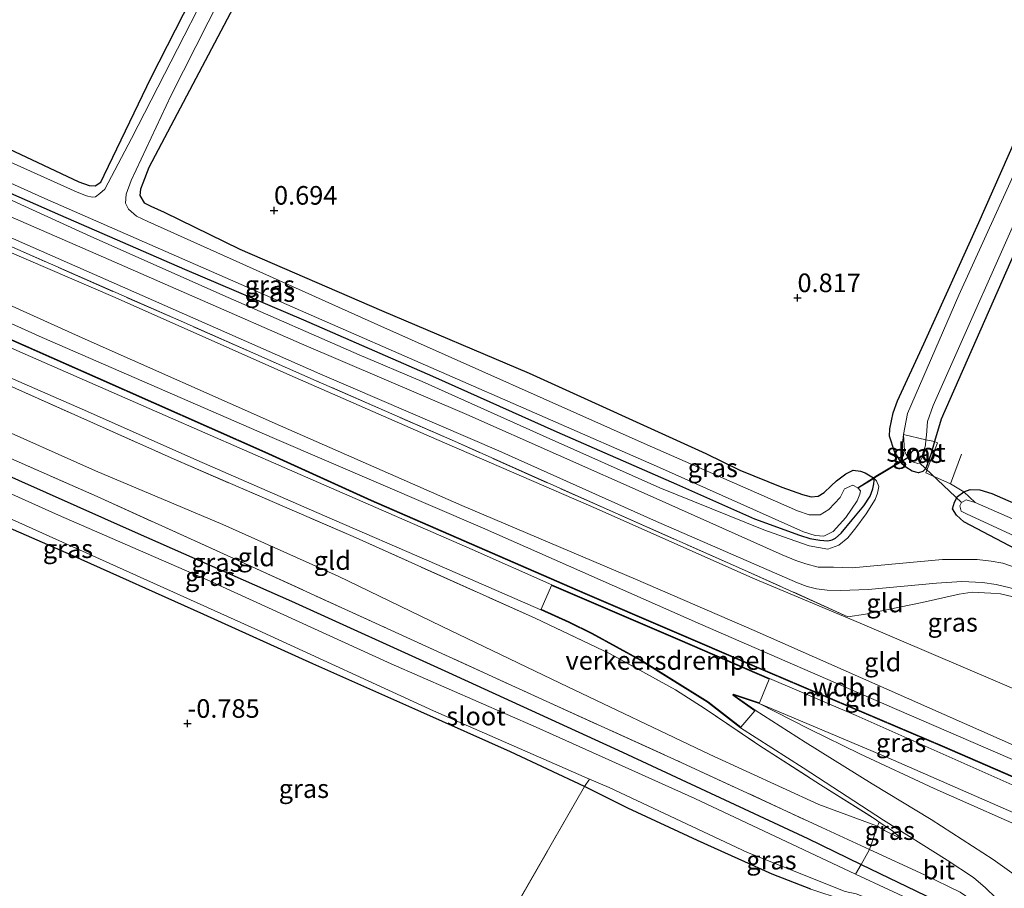
# Model space of a CAD drawing. Units: metres. Extents: x 89991 to 100008, y 406248 to 412500.
# Drawn here: x 92625 to 92758, y 410513 to 410630 of the extents above; entities that cross this region are included whole.
import ezdxf
from ezdxf.enums import TextEntityAlignment as Align

# ---------------------------------------------------------------- set-up
doc = ezdxf.new("R2010")
doc.units = ezdxf.units.M
doc.linetypes.add('IE-TERREINAFSCHEIDING', pattern=[10, 8, -2])
doc.layers.get('0').update_dxf_attribs({"lineweight": 25})
for name, color, linetype in [('B-ME-GW-HOOGTEPUNT-S-B1', 10, 'Continuous'), ('B-ME-GW-INSTEEKWATERGANG-L-B1', 10, 'Continuous'), ('B-ME-KW-DUIKER-L-B1', 10, 'Continuous')]:
    doc.layers.add(name, color=color, linetype=linetype)
for name, color, linetype, lineweight in [('B-ME-GW-KRUINLIJN-L-B1', 93, 'Continuous', 18), ('B-ME-GW-TEENLIJN-L-B1', 93, 'Continuous', 18), ('B-ME-IE-GRASLAND-GV-B6', 93, 'Continuous', 18), ('B-ME-IE-GRONDWERKLIJN-GROND_INGERICHT-GV-B6', 253, 'Continuous', 18), ('B-ME-IE-TERREINAFSCHEIDING-DOORGANG-L-B1', 8, 'IE-TERREINAFSCHEIDING-KUNSTMATIG-OPEN', 18), ('B-ME-IE-TERREINAFSCHEIDING-RASTERHEKWERK-L-B1', 8, 'IE-TERREINAFSCHEIDING', 18), ('B-ME-MW-MUUR-GV-B6', 8, 'IE-TERREINAFSCHEIDING-KUNSTMATIG', 18), ('B-ME-OG-WATER-GV-B6', 153, 'Continuous', 18), ('B-ME-VH-DREMPEL-GV-B6', 8, 'Continuous', 18), ('B-ME-VH-VERH_SOORT-BITUMEN-GV-B6', 8, 'IE-TERREINAFSCHEIDING-NATUURLIJK-HOUTWAL', 18), ('B-ME-VH-VERH_SOORT-ONVERHARD-GV-B6', 8, 'Continuous', 18)]:
    doc.layers.add(name, color=color, linetype=linetype, lineweight=lineweight)
doc.styles.add('NLCS-ISO', font='NLCS-ISO.TTF')
doc.linetypes.add('IE-TERREINAFSCHEIDING-KUNSTMATIG', pattern='A,4,[82,NLCS.SHX,S=0.75,R=90,X=0,Y=0],4,-2', length=10)
doc.linetypes.add('IE-TERREINAFSCHEIDING-KUNSTMATIG-OPEN', pattern='A,7,-1.5,[67,NLCS.SHX,S=0.75,R=0,X=0,Y=0],-1.5', length=10)
doc.linetypes.add('IE-TERREINAFSCHEIDING-NATUURLIJK-HOUTWAL', pattern='A,7,-1.5,[67,NLCS.SHX,S=0.75,R=45,X=0,Y=0],-1.5,7,-1.5,[70,NLCS.SHX,S=0.75,R=0,X=0,Y=0],-1.5', length=20)

# ---------------------------------------------------------------- blocks, each defined once
blk = doc.blocks.new('hoogtepunt')
for p, q in [((-0.5, 0), (0.5, 0)), ((0, 0.5), (0, -0.5))]:
    blk.add_line(p, q)

msp = doc.modelspace()

# ---------------------------------------------------------------- linework, layer by layer
at = {"layer": 'B-ME-GW-INSTEEKWATERGANG-L-B1'}
for points in [[(92579.68, 410632.39, 0.87), (92593.191, 410626.334, 0.938), (92597.559, 410624.274, 0.795), (92611.027, 410618.485, 0.824), (92626.116, 410611.391, 0.881), (92633.253, 410608.009, 0.872), (92634.635, 410607.533, 0.848), (92635.426, 410607.463, 0.775), (92636.214, 410607.986, 0.751), (92636.631, 410608.908, 0.799), (92642.966, 410622.072, 0.896), (92652.754, 410641.341, 1.066), (92658.893, 410653.576, 1.041), (92664.725, 410665.887, 1.066), (92672.787, 410681.603, 0.969), (92679.781, 410695.042, 0.945), (92688.188, 410710.889, 0.872), (92696.401, 410727.513, 0.824), (92707.155, 410748.28, 0.872), (92715.847, 410765.394, 0.872), (92717.27, 410768.726, 0.848), (92717.576, 410769.652, 0.824)], [(92782.979, 410650.865, 1.138), (92772.249, 410626.86, 1.138), (92759.646, 410599.913, 1.017), (92749.176, 410576.109, 0.945), (92748.273, 410573.086, 0.849), (92747.798, 410571.498, 0.799), (92747.261, 410569.953, 0.799), (92747.068, 410569.431, 0.799), (92746.714, 410569.079, 0.848), (92746.124, 410568.89, 0.872), (92745.285, 410569.127, 0.896), (92744.432, 410569.63, 0.848), (92743.864, 410570.1, 0.63), (92743.683, 410570.407, 0.634), (92742.885, 410571.763, 0.654), (92742.239, 410573.822, 0.751), (92742.24, 410574.824, 0.799), (92742.697, 410576.955, 0.799), (92743.29, 410578.554, 0.799), (92746.841, 410586.219, 1.041), (92754.241, 410602.551, 1.162), (92763.147, 410622.741, 1.211), (92772.771, 410644.966, 1.211)], [(92656.526, 410636.303, 1.041), (92642.667, 410609.971, 0.92), (92641.847, 410607.862, 0.896), (92641.545, 410607.047, 0.92), (92641.417, 410606.203, 0.896), (92642.011, 410605.203, 0.92), (92642.921, 410604.754, 0.969), (92644.699, 410603.946, 1.017), (92654.882, 410598.978, 1.066), (92673.937, 410590.715, 1.041), (92693.78, 410582.272, 0.993), (92717.508, 410571.496, 1.114), (92722.101, 410569.271, 1.017), (92727.737, 410566.956, 1.066), (92730.523, 410565.959, 1.066), (92731.668, 410565.645, 1.041), (92732.629, 410565.734, 0.993), (92733.417, 410566.258, 0.969), (92734.372, 410567.128, 0.945), (92735.078, 410567.831, 0.92), (92736.342, 410568.736, 0.872), (92737.318, 410569.264, 0.775), (92738.336, 410569.109, 0.727), (92738.956, 410568.879, 0.703), (92740.046, 410568.214, 0.824)], [(92614.34, 410610.76, 1.007), (92630.775, 410603.521, 1.007), (92647.439, 410596.293, 1.007), (92663.445, 410589.453, 0.997), (92680.781, 410581.879, 0.955), (92697.489, 410574.425, 1.028), (92713.574, 410567.364, 1.028), (92724.052, 410562.689, 0.955), (92730.136, 410560.51, 0.976), (92731.523, 410560.059, 0.965), (92732.86, 410559.819, 0.965), (92733.928, 410559.76, 0.934), (92734.517, 410559.878, 0.913), (92734.977, 410560.124, 0.892), (92735.722, 410560.793, 0.809), (92737.213, 410562.563, 0.788), (92738.746, 410564.447, 0.788), (92739.617, 410565.758, 0.788), (92739.989, 410566.758, 0.777), (92740.124, 410567.432, 0.719), (92740.167, 410567.849, 0.761), (92740.046, 410568.214, 0.824)], [(92563.916, 410594.971, -0.433), (92580.038, 410587.881, -0.433), (92603.619, 410577.234, -0.433), (92620.939, 410569.746, -0.415), (92640.79, 410560.901, -0.415), (92661.825, 410551.644, -0.415), (92682.931, 410542.054, -0.415), (92706.343, 410531.33, -0.415), (92731.229, 410519.697, -0.415), (92738.403, 410516.226, -0.306), (92748.276, 410511.475, -0.451)], [(92731.636, 410512.92, -0.633), (92726.452, 410514.929, -0.633), (92716.414, 410519.462, -0.705), (92707.031, 410523.809, -0.56), (92701.199, 410526.698, -0.615), (92691.265, 410531.36, -0.633), (92679.2, 410536.73, -0.542), (92664.703, 410543.198, -0.597), (92650.046, 410549.836, -0.651), (92632.272, 410557.827, -0.542), (92618.362, 410563.854, -0.597), (92598.93, 410572.627, -0.615), (92582.722, 410580.036, -0.56), (92566.697, 410587.489, -0.47), (92561.665, 410589.626, -0.459)], [(92840.282, 410522.056, 0.896), (92810.832, 410535.216, 0.993), (92787.231, 410545.834, 1.017), (92764.381, 410555.876, 0.993), (92752.211, 410562.287, 1.017), (92751.218, 410563.213, 0.872), (92750.706, 410564.034, 0.703), (92750.935, 410564.951, 0.654), (92751.369, 410565.718, 0.654), (92752.226, 410566.328, 0.775), (92753.084, 410566.64, 0.848), (92754.339, 410566.62, 0.824), (92755.974, 410566.124, 0.848), (92768.365, 410560.707, 0.92), (92794.671, 410548.677, 0.872), (92818.254, 410538.511, 0.824), (92842.48, 410527.179, 0.751)]]:
    msp.add_polyline3d(points, dxfattribs=at)
at = {"layer": 'B-ME-GW-KRUINLIJN-L-B1'}
for points in [[(92740.046, 410568.214, 0.824), (92740.483, 410567.792, 0.92), (92740.766, 410567.056, 0.896), (92740.582, 410566.159, 0.92), (92740.3, 410565.299, 0.969), (92739.068, 410563.381, 1.066), (92737.693, 410561.478, 1.211), (92736.602, 410560.138, 1.308), (92735.424, 410559.165, 1.259), (92733.931, 410558.643, 1.404), (92731.425, 410559.091, 1.574), (92728.726, 410560.019, 1.525), (92725.321, 410561.246, 1.574), (92711.34, 410566.882, 1.622), (92696.056, 410573.706, 1.646), (92679.374, 410581.162, 1.719), (92670.939, 410584.739, 1.719), (92653.319, 410592.468, 1.719), (92634.833, 410600.667, 1.719), (92622.775, 410606.183, 1.695), (92607.15, 410612.986, 1.719), (92586.422, 410621.943, 1.84), (92577.1, 410626.266, 1.84)], [(92919.527, 410460.301, 4.205), (92904.148, 410467.081, 4.222), (92880.589, 410477.493, 4.337), (92858.704, 410487.07, 4.43), (92833.924, 410498.679, 4.43), (92812.886, 410508.438, 4.337), (92802.762, 410513.047, 4.268), (92780.274, 410522.813, 4.384), (92759.698, 410531.905, 4.43), (92742.177, 410539.685, 4.407), (92724.002, 410547.707, 4.43), (92708.059, 410554.583, 4.384), (92684.746, 410564.513, 4.522), (92660.366, 410575.194, 4.453), (92633.692, 410587.046, 4.407), (92613.535, 410596.124, 4.384), (92586.666, 410608.118, 4.407), (92572.126, 410614.46, 4.308)], [(92571.292, 410612.479, 4.418), (92600.753, 410599.502, 4.511), (92628.306, 410587.086, 4.57), (92659.521, 410573.493, 4.57), (92687.508, 410561.508, 4.6), (92716.812, 410548.534, 4.689), (92743.208, 410537.049, 4.629), (92771.71, 410524.736, 4.659), (92809.839, 410508.167, 4.54), (92842.185, 410492.832, 4.511), (92874.391, 410477.733, 4.689), (92918.436, 410457.712, 4.406)], [(92807.795, 410501.394, 3.833), (92805.607, 410502.401, 3.96), (92798.652, 410505.262, 3.996), (92788.618, 410509.432, 3.96), (92776.236, 410514.474, 3.96), (92762.619, 410520.087, 3.978), (92748.216, 410526.436, 3.906), (92738.249, 410531.083, 3.888), (92731.475, 410534.433, 3.869), (92726.781, 410536.788, 3.869), (92724.703, 410537.865, 3.906), (92721.217, 410539.048, 3.797)], [(92740.849, 410521.925, 1.976), (92742.632, 410520.761, 1.899), (92743.899, 410519.641, 1.764)], [(92739.517, 410518.256, 1.418), (92746.934, 410514.853, 1.514), (92751.708, 410512.52, 1.437), (92753.864, 410511.01, 1.36), (92754.899, 410509.504, 1.187), (92755.695, 410507.91, 1.148), (92756.089, 410506.346, 1.09), (92755.994, 410504.816, 0.994), (92755.552, 410502.116, 0.744), (92755.197, 410500.683, 0.513), (92754.178, 410498.493, 0.378), (92751.911, 410494.138, 0.186), (92742.764, 410478.725, -0.084), (92729.818, 410457.931, -0.122), (92722.782, 410447.323, -0.374)]]:
    msp.add_polyline3d(points, dxfattribs=at)
at = {"layer": 'B-ME-GW-TEENLIJN-L-B1'}
for points in [[(92574.62, 410620.38, 2.053), (92590.253, 410613.2, 2.074), (92614.158, 410602.766, 2.074), (92638.141, 410592.445, 1.958), (92661.595, 410582.037, 2.143), (92681.346, 410573.394, 2.143), (92702.799, 410564.083, 2.166), (92723.839, 410554.713, 2.166), (92738.287, 410548.676, 2.166), (92757.029, 410540.655, 2.12), (92778.536, 410531.395, 1.958), (92802.741, 410520.814, 1.958), (92827.211, 410509.994, 1.935), (92851.492, 410498.853, 2.004), (92873.419, 410489.579, 1.912), (92896.605, 410479.023, 1.796), (92922.563, 410467.508, 1.817)], [(92743.899, 410519.641, 1.764), (92741.53, 410520.816, 1.668), (92740.612, 410521.363, 1.629), (92732.697, 410524.302, 0.956), (92718.069, 410531.031, 0.821), (92697.941, 410540.6, 0.898), (92682.005, 410548.259, 0.994), (92668.088, 410554.99, 1.11), (92652.601, 410561.95, 1.11), (92635.494, 410569.158, 0.956), (92620.799, 410575.706, 0.917), (92604.888, 410582.794, 0.975), (92588.618, 410590.428, 0.821), (92571.313, 410597.739, 1.013), (92566.098, 410600.151, 1)], [(92721.217, 410539.048, 3.797), (92724.153, 410536.984, 3.47), (92730.869, 410532.653, 3.071), (92739.905, 410527.071, 2.381), (92747.811, 410522.271, 1.909), (92756.168, 410516.885, 1.564), (92759.934, 410514.207, 1.492), (92761.74, 410513.147, 1.455), (92763.414, 410512.33, 1.455), (92765.213, 410511.551, 1.474), (92766.895, 410510.982, 1.492), (92768.924, 410510.675, 1.51), (92770.788, 410510.372, 1.564), (92773.008, 410509.827, 1.619), (92779.233, 410508.072, 1.818), (92789.803, 410505.123, 2.472), (92799.393, 410502.759, 3.125), (92805.024, 410501.504, 3.543), (92806.998, 410501.272, 3.67), (92807.795, 410501.394, 3.833)]]:
    msp.add_polyline3d(points, dxfattribs=at)
at = {"layer": 'B-ME-IE-GRASLAND-GV-B6'}
for points in [[(92718.897, 410769.734, 0.242), (92718.205, 410767.973, 0.242), (92710.648, 410752.112, 0.242), (92693.587, 410718.281, 0.242), (92674.709, 410681.127, 0.242), (92656.221, 410644.915, 0.242), (92640.3, 410613.843, 0.242), (92636.72, 410607.023, 0.242), (92636.079, 410606.446, 0.242), (92635.489, 410606.005, 0.242), (92635.05, 410605.974, 0.242), (92634.262, 410606.15, 0.242), (92633, 410606.619, 0.242), (92604.766, 410619.313, 0.242)], [(92611.027, 410618.485, 0.824), (92626.116, 410611.391, 0.881), (92633.253, 410608.009, 0.872), (92634.635, 410607.533, 0.848), (92635.426, 410607.463, 0.775), (92636.214, 410607.986, 0.751), (92636.631, 410608.908, 0.799), (92642.966, 410622.072, 0.896), (92652.754, 410641.341, 1.066), (92658.893, 410653.576, 1.041), (92664.725, 410665.887, 1.066), (92672.787, 410681.603, 0.969), (92679.781, 410695.042, 0.945), (92688.188, 410710.889, 0.872), (92696.401, 410727.513, 0.824), (92707.155, 410748.28, 0.872), (92715.847, 410765.394, 0.872), (92717.27, 410768.726, 0.848), (92717.576, 410769.652, 0.824)], [(92740.046, 410568.214, 0.824), (92737.964, 410566.875, 0.242), (92737.286, 410567.243, 0.242), (92736.164, 410566.728, 0.242), (92735.584, 410565.585, 0.242), (92734.056, 410563.979, 0.242), (92732.892, 410563.247, 0.242), (92731.419, 410563.251, 0.242), (92729.837, 410563.799, 0.242), (92709.216, 410572.852, 0.242), (92673.413, 410588.783, 0.242), (92642.492, 410602.707, 0.242), (92641.007, 410603.413, 0.242), (92639.923, 410604.359, 0.242), (92639.524, 410605.167, 0.242), (92639.622, 410606.372, 0.242), (92640.293, 410608.18, 0.242), (92645.655, 410619.694, 0.242), (92668.914, 410665.622, 0.242)], [(92782.979, 410650.865, 1.138), (92772.249, 410626.86, 1.138), (92759.646, 410599.913, 1.017), (92749.176, 410576.109, 0.945), (92748.273, 410573.086, 0.849), (92747.122, 410573.315, 0.242), (92747.194, 410573.965, 0.242), (92747.324, 410575.779, 0.242), (92748.088, 410577.941, 0.242), (92761.415, 410607.88, 0.242), (92782.164, 410655.826, 0.242)], [(92768.567, 410630.178, 0.242), (92751.547, 410592.8, 0.242), (92744.655, 410576.848, 0.242), (92744.122, 410574.055, 0.242), (92743.683, 410570.407, 0.634), (92742.885, 410571.763, 0.654), (92742.239, 410573.822, 0.751), (92742.24, 410574.824, 0.799), (92742.697, 410576.955, 0.799), (92743.29, 410578.554, 0.799), (92746.841, 410586.219, 1.041), (92754.241, 410602.551, 1.162), (92763.147, 410622.741, 1.211), (92772.771, 410644.966, 1.211)], [(92656.526, 410636.303, 1.041), (92642.667, 410609.971, 0.92), (92641.847, 410607.862, 0.896), (92641.545, 410607.047, 0.92), (92641.417, 410606.203, 0.896), (92642.011, 410605.203, 0.92), (92642.921, 410604.754, 0.969), (92644.699, 410603.946, 1.017), (92654.882, 410598.978, 1.066), (92673.937, 410590.715, 1.041), (92693.78, 410582.272, 0.993), (92717.508, 410571.496, 1.114), (92722.101, 410569.271, 1.017), (92727.737, 410566.956, 1.066), (92730.523, 410565.959, 1.066), (92731.668, 410565.645, 1.041), (92732.629, 410565.734, 0.993), (92733.417, 410566.258, 0.969), (92734.372, 410567.128, 0.945), (92735.078, 410567.831, 0.92), (92736.342, 410568.736, 0.872), (92737.318, 410569.264, 0.775), (92738.336, 410569.109, 0.727), (92738.956, 410568.879, 0.703), (92740.046, 410568.214, 0.824)], [(92843.592, 410514.5, 1.126), (92821.775, 410524.371, 1.242), (92803.52, 410532.624, 1.261), (92779.857, 410543.329, 1.222), (92762.369, 410551.179, 1.28), (92761.149, 410551.632, 1.222), (92759.622, 410552.052, 1.261), (92757.144, 410552.617, 1.261), (92755.851, 410552.713, 1.28), (92753.324, 410552.825, 1.299), (92751.572, 410552.56, 1.453), (92746.612, 410551.448, 1.8), (92739.01, 410549.9, 2.127), (92736.634, 410549.543, 2.127), (92722.312, 410555.982, 2.185), (92705.346, 410563.491, 2.166), (92683.74, 410573.136, 2.031), (92665.149, 410581.278, 2.146), (92646.974, 410589.266, 2.108), (92625.044, 410598.913, 2.069), (92601.699, 410609.204, 2.012), (92581.19, 410618.382, 2.146), (92574.97, 410621.209, 2.136), (92575.349, 410622.109, 2.041)], [(92575.349, 410622.109, 2.041), (92590.551, 410615.401, 2.041), (92617.276, 410603.495, 1.949), (92639.118, 410593.898, 1.81), (92665.64, 410582.209, 1.949), (92689.685, 410571.865, 1.949), (92710.484, 410562.514, 1.995), (92729.865, 410554.114, 1.995), (92731.162, 410553.597, 1.995), (92732.422, 410553.271, 1.995), (92733.846, 410553.097, 1.949), (92735.642, 410553.068, 1.925), (92739.335, 410553.185, 1.833), (92748.519, 410554.063, 1.371), (92751.963, 410554.272, 1.325), (92754.712, 410554.137, 1.325), (92756.564, 410553.875, 1.302), (92758.42, 410553.434, 1.232), (92761.031, 410552.642, 1.209), (92763.938, 410551.598, 1.163), (92774.832, 410546.774, 1.14), (92802.566, 410534.246, 1.186), (92827.388, 410522.94, 1.186), (92853.748, 410510.815, 1.14)], [(92593.709, 410621.516, 0.242), (92628.656, 410605.787, 0.242), (92665.204, 410589.773, 0.242), (92711.304, 410569.593, 0.242), (92730.639, 410560.94, 0.242), (92732.211, 410560.473, 0.242), (92733.37, 410560.353, 0.242), (92734.658, 410561.001, 0.242), (92736.368, 410562.888, 0.242), (92737.893, 410565.116, 0.242), (92738.223, 410566.003, 0.242), (92738.319, 410566.471, 0.242), (92737.964, 410566.875, 0.242), (92740.046, 410568.214, 0.824), (92740.167, 410567.849, 0.761), (92740.124, 410567.432, 0.719), (92739.989, 410566.758, 0.777), (92739.617, 410565.758, 0.788), (92738.746, 410564.447, 0.788), (92737.213, 410562.563, 0.788), (92735.722, 410560.793, 0.809), (92734.977, 410560.124, 0.892), (92734.517, 410559.878, 0.913), (92733.928, 410559.76, 0.934), (92732.86, 410559.819, 0.965), (92731.523, 410560.059, 0.965), (92730.136, 410560.51, 0.976), (92724.052, 410562.689, 0.955), (92713.574, 410567.364, 1.028), (92697.489, 410574.425, 1.028), (92680.781, 410581.879, 0.955), (92663.445, 410589.453, 0.997), (92647.439, 410596.293, 1.007), (92630.775, 410603.521, 1.007), (92614.34, 410610.76, 1.007)], [(92846.736, 410487.355, 4.16), (92837.021, 410492.112, 4.177), (92822.343, 410499, 4.109), (92807.908, 410505.483, 4.04), (92801.06, 410508.522, 4.092), (92780.045, 410517.71, 4.211), (92759.912, 410526.388, 4.194), (92737.732, 410536.243, 4.109), (92726.086, 410541.221, 3.989), (92714.059, 410546.444, 4.04), (92696.815, 410553.814, 4.194), (92686.107, 410558.574, 4.092), (92666.17, 410567.283, 4.092), (92644.833, 410576.59, 4.006), (92625.286, 410585.155, 4.006), (92601.367, 410595.891, 4.006), (92581.806, 410604.487, 3.989), (92570.145, 410609.755, 4.003), (92570.517, 410610.638, 4.095)], [(92570.517, 410610.638, 4.095), (92590.635, 410601.61, 4.095), (92613.364, 410591.489, 4.095), (92635.81, 410581.561, 4.095), (92658.255, 410571.634, 4.095), (92672.558, 410565.143, 4.095), (92701.276, 410552.622, 4.095), (92724.016, 410542.85, 4.095), (92749.306, 410532.074, 4.095), (92774.071, 410521.315, 4.095), (92795.892, 410511.856, 4.095), (92816.964, 410502.527, 4.095), (92836.696, 410492.928, 4.095), (92860.445, 410481.66, 4.095)], [(92614.34, 410610.76, 1.007), (92630.775, 410603.521, 1.007), (92647.439, 410596.293, 1.007), (92663.445, 410589.453, 0.997), (92680.781, 410581.879, 0.955), (92697.489, 410574.425, 1.028), (92713.574, 410567.364, 1.028), (92724.052, 410562.689, 0.955), (92730.136, 410560.51, 0.976), (92731.523, 410560.059, 0.965), (92732.86, 410559.819, 0.965), (92733.928, 410559.76, 0.934), (92734.517, 410559.878, 0.913), (92734.977, 410560.124, 0.892), (92735.722, 410560.793, 0.809), (92737.213, 410562.563, 0.788), (92738.746, 410564.447, 0.788), (92739.617, 410565.758, 0.788), (92739.989, 410566.758, 0.777), (92740.124, 410567.432, 0.719), (92740.167, 410567.849, 0.761), (92740.046, 410568.214, 0.824), (92740.483, 410567.792, 0.92), (92740.766, 410567.056, 0.896), (92740.582, 410566.159, 0.92), (92740.3, 410565.299, 0.969), (92739.068, 410563.381, 1.066), (92737.693, 410561.478, 1.211), (92736.602, 410560.138, 1.308), (92735.424, 410559.165, 1.259), (92733.931, 410558.643, 1.404), (92731.425, 410559.091, 1.574), (92728.726, 410560.019, 1.525), (92725.321, 410561.246, 1.574), (92711.34, 410566.882, 1.622), (92696.056, 410573.706, 1.646), (92679.374, 410581.162, 1.719), (92670.939, 410584.739, 1.719), (92653.319, 410592.468, 1.719), (92634.833, 410600.667, 1.719), (92622.775, 410606.183, 1.695)], [(92839.116, 410520.576, 1.086), (92811.938, 410533.076, 1.04), (92786.361, 410544.617, 1.082), (92764.737, 410554.191, 1.082), (92759.92, 410555.891, 1.177), (92757.459, 410556.751, 1.195), (92755.882, 410557.013, 1.23), (92754.015, 410557.22, 1.23), (92749.356, 410557.249, 1.318), (92737.189, 410556.128, 1.742), (92734.677, 410556.204, 1.819), (92732.646, 410556.22, 1.858), (92730.97, 410556.635, 1.877), (92729.637, 410557.101, 1.935), (92727.787, 410557.846, 1.954), (92710.049, 410565.819, 1.819), (92685.378, 410576.75, 1.858), (92663.189, 410586.257, 1.896), (92636.571, 410597.911, 1.819), (92611.495, 410608.785, 1.896)], [(92622.775, 410606.183, 1.695), (92634.833, 410600.667, 1.719), (92653.319, 410592.468, 1.719), (92670.939, 410584.739, 1.719), (92679.374, 410581.162, 1.719), (92696.056, 410573.706, 1.646), (92711.34, 410566.882, 1.622), (92725.321, 410561.246, 1.574), (92728.726, 410560.019, 1.525), (92731.425, 410559.091, 1.574), (92733.931, 410558.643, 1.404), (92735.424, 410559.165, 1.259), (92736.602, 410560.138, 1.308), (92737.693, 410561.478, 1.211), (92739.068, 410563.381, 1.066), (92740.3, 410565.299, 0.969), (92740.582, 410566.159, 0.92), (92740.766, 410567.056, 0.896), (92740.483, 410567.792, 0.92), (92740.046, 410568.214, 0.824), (92740.36, 410568.462, 0.81), (92743.486, 410570.281, 0.67), (92743.683, 410570.407, 0.634), (92743.864, 410570.1, 0.63), (92744.432, 410569.63, 0.848), (92745.285, 410569.127, 0.896), (92746.124, 410568.89, 0.872), (92746.714, 410569.079, 0.848), (92747.068, 410569.431, 0.799), (92747.261, 410569.953, 0.799), (92747.798, 410571.498, 0.799), (92748.273, 410573.086, 0.849), (92748.652, 410572.945, 0.902), (92747.09, 410568.882, 0.902), (92750.412, 410567.433, 0.885), (92752.226, 410566.328, 0.775), (92751.369, 410565.718, 0.654), (92750.935, 410564.951, 0.654), (92750.706, 410564.034, 0.703), (92751.218, 410563.213, 0.872), (92752.211, 410562.287, 1.017), (92764.381, 410555.876, 0.993)], [(92739.517, 410518.256, 1.418), (92738.403, 410516.226, -0.306), (92731.229, 410519.697, -0.415), (92706.343, 410531.33, -0.415), (92682.931, 410542.054, -0.415), (92661.825, 410551.644, -0.415), (92640.79, 410560.901, -0.415), (92620.939, 410569.746, -0.415), (92603.619, 410577.234, -0.433), (92580.038, 410587.881, -0.433), (92563.916, 410594.971, -0.433), (92564.956, 410597.439, 0.945), (92576.46, 410592.196, 0.975), (92598.162, 410582.574, 0.821), (92620.304, 410572.464, 0.859), (92635.693, 410565.718, 0.821), (92656.06, 410556.474, 0.956), (92674.665, 410547.972, 0.956), (92695.564, 410538.412, 0.879), (92714.318, 410529.914, 0.917), (92733.109, 410521.196, 1.187), (92739.517, 410518.256, 1.418)], [(92563.916, 410594.971, -0.433), (92580.038, 410587.881, -0.433), (92603.619, 410577.234, -0.433), (92620.939, 410569.746, -0.415), (92640.79, 410560.901, -0.415), (92661.825, 410551.644, -0.415), (92682.931, 410542.054, -0.415), (92706.343, 410531.33, -0.415), (92731.229, 410519.697, -0.415), (92738.403, 410516.226, -0.306), (92737.654, 410514.9, -1.911), (92716.04, 410525.079, -1.911), (92694.737, 410534.699, -1.911), (92675.222, 410543.194, -1.911), (92650.474, 410554.52, -1.911), (92630.525, 410563.177, -1.911), (92603.463, 410575.362, -1.911), (92580.334, 410586.087, -1.911), (92563.387, 410593.714, -1.911), (92563.916, 410594.971, -0.433)], [(92562.105, 410590.672, -1.911), (92580.017, 410582.75, -1.911), (92601.659, 410572.807, -1.911), (92630.153, 410559.959, -1.911), (92657.29, 410547.712, -1.911), (92680.914, 410536.902, -1.911), (92701.886, 410527.713, -1.911), (92701.199, 410526.698, -0.615), (92691.265, 410531.36, -0.633), (92679.2, 410536.73, -0.542), (92664.703, 410543.198, -0.597), (92650.046, 410549.836, -0.651), (92632.272, 410557.827, -0.542), (92618.362, 410563.854, -0.597), (92598.93, 410572.627, -0.615), (92582.722, 410580.036, -0.56), (92566.697, 410587.489, -0.47), (92561.665, 410589.626, -0.459), (92562.105, 410590.672, -1.911)], [(92613.439, 410586.284, 3.887), (92634.386, 410577.121, 3.853), (92649.099, 410570.613, 3.938), (92666.269, 410563.114, 4.023), (92681.362, 410556.569, 4.092), (92695.36, 410550.457, 4.109), (92699.096, 410548.757, 4.006), (92702.194, 410547.24, 3.921), (92708.737, 410543.66, 3.734), (92717.763, 410538.034, 3.665), (92722.17, 410534.62, 3.358), (92730.599, 410529.215, 2.711), (92741.423, 410522.163, 2.063), (92749.969, 410516.794, 1.688), (92753.498, 410514.464, 1.466), (92755.112, 410513.106, 1.261), (92756.508, 410511.725, 1.227)], [(92739.517, 410518.256, 1.418), (92740.612, 410521.363, 1.629), (92741.53, 410520.816, 1.668), (92743.899, 410519.641, 1.764), (92742.632, 410520.761, 1.899), (92740.849, 410521.925, 1.976), (92740.294, 410522.338, 2.091), (92732.96, 410526.92, 2.63), (92724.645, 410532.281, 3.285), (92717.453, 410537.166, 3.593), (92713.466, 410539.709, 3.651), (92704.661, 410544.543, 3.959), (92694.601, 410549.34, 4.036), (92670.124, 410560.317, 4.036), (92646.031, 410570.738, 3.959), (92624.779, 410580.222, 3.939)], [(92748.273, 410573.086, 0.849), (92747.798, 410571.498, 0.799), (92747.261, 410569.953, 0.799), (92747.068, 410569.431, 0.799), (92746.714, 410569.079, 0.848), (92746.124, 410568.89, 0.872), (92745.285, 410569.127, 0.896), (92744.432, 410569.63, 0.848), (92743.864, 410570.1, 0.63), (92743.683, 410570.407, 0.634), (92744.122, 410574.055, 0.242), (92744.233, 410571.843, 0.242), (92744.662, 410570.908, 0.242), (92745.016, 410570.505, 0.242), (92745.447, 410570.306, 0.242), (92746.006, 410570.137, 0.242), (92746.239, 410570.245, 0.242), (92746.548, 410570.867, 0.242), (92747.045, 410572.623, 0.242), (92747.122, 410573.315, 0.242), (92748.273, 410573.086, 0.849)], [(92840.282, 410522.056, 0.896), (92810.832, 410535.216, 0.993), (92787.231, 410545.834, 1.017), (92764.381, 410555.876, 0.993), (92752.211, 410562.287, 1.017), (92751.218, 410563.213, 0.872), (92750.706, 410564.034, 0.703), (92750.935, 410564.951, 0.654), (92751.369, 410565.718, 0.654), (92752.226, 410566.328, 0.775), (92753.726, 410564.904, 0.242), (92752.541, 410565.266, 0.242), (92751.907, 410564.919, 0.242), (92751.662, 410564.467, 0.242), (92751.856, 410563.736, 0.242), (92752.581, 410563.389, 0.242), (92777.686, 410551.779, 0.242), (92814.194, 410535.237, 0.242), (92845.998, 410520.869, 0.242)], [(92752.226, 410566.328, 0.775), (92753.084, 410566.64, 0.848), (92754.339, 410566.62, 0.824), (92755.974, 410566.124, 0.848), (92768.365, 410560.707, 0.92), (92794.671, 410548.677, 0.872), (92818.254, 410538.511, 0.824), (92842.48, 410527.179, 0.751)], [(92853.575, 410520.268, 0.242), (92831.158, 410530.026, 0.242), (92800.211, 410544.193, 0.242), (92765.512, 410559.752, 0.242), (92753.726, 410564.904, 0.242), (92752.226, 410566.328, 0.775)], [(92763.414, 410512.33, 1.455), (92761.74, 410513.147, 1.455), (92759.934, 410514.207, 1.492), (92756.168, 410516.885, 1.564), (92747.811, 410522.271, 1.909), (92739.905, 410527.071, 2.381), (92730.869, 410532.653, 3.071), (92724.153, 410536.984, 3.47), (92721.217, 410539.048, 3.797), (92724.703, 410537.865, 3.906), (92726.781, 410536.788, 3.869), (92731.475, 410534.433, 3.869), (92738.249, 410531.083, 3.888), (92748.216, 410526.436, 3.906), (92762.619, 410520.087, 3.978), (92776.236, 410514.474, 3.96), (92788.618, 410509.432, 3.96)], [(92806.998, 410501.272, 3.67), (92807.795, 410501.394, 3.833), (92805.607, 410502.401, 3.96), (92798.652, 410505.262, 3.996), (92788.618, 410509.432, 3.96), (92776.236, 410514.474, 3.96), (92762.619, 410520.087, 3.978), (92748.216, 410526.436, 3.906), (92738.249, 410531.083, 3.888), (92731.475, 410534.433, 3.869), (92726.781, 410536.788, 3.869), (92724.703, 410537.865, 3.906), (92728.256, 410536.41, 3.835), (92742.047, 410530.552, 3.904), (92757.503, 410523.781, 3.917), (92775.734, 410515.853, 3.931), (92793.514, 410508.071, 3.917), (92805.468, 410502.832, 3.917), (92809.255, 410501.046, 3.917), (92809.383, 410500.935, 3.89), (92809.383, 410500.766, 3.876), (92809.251, 410500.752, 3.849), (92806.998, 410501.272, 3.67)], [(92751.492, 410506.189, -0.869), (92750.937, 410505.894, -0.905), (92750.14, 410505.995, -0.905), (92747.763, 410506.794, -0.869), (92739.825, 410510.158, -0.669), (92736.006, 410511.493, -0.941), (92731.636, 410512.92, -0.633), (92726.452, 410514.929, -0.633), (92716.414, 410519.462, -0.705), (92707.031, 410523.809, -0.56), (92701.199, 410526.698, -0.615), (92701.886, 410527.713, -1.911), (92704.515, 410526.561, -1.911), (92723.114, 410517.814, -1.911), (92736.25, 410512.608, -1.911), (92737.731, 410512.256, -1.911), (92740.526, 410511.185, -1.911), (92747.547, 410507.855, -1.911), (92750.063, 410506.921, -1.911), (92750.721, 410506.742, -1.911), (92751.154, 410506.845, -1.911), (92751.492, 410506.189, -0.869)], [(92740.612, 410521.363, 1.629), (92740.849, 410521.925, 1.976), (92742.632, 410520.761, 1.899), (92743.899, 410519.641, 1.764), (92741.53, 410520.816, 1.668), (92740.612, 410521.363, 1.629)], [(92748.276, 410511.475, -0.451), (92738.403, 410516.226, -0.306), (92739.517, 410518.256, 1.418), (92746.934, 410514.853, 1.514), (92751.708, 410512.52, 1.437)], [(92751.708, 410512.52, 1.437), (92746.934, 410514.853, 1.514), (92739.517, 410518.256, 1.418)], [(92751.492, 410506.189, -0.869), (92751.154, 410506.845, -1.911), (92751.441, 410507.265, -1.911), (92751.539, 410508.149, -1.911), (92750.963, 410508.725, -1.911), (92737.654, 410514.9, -1.911), (92738.403, 410516.226, -0.306), (92748.276, 410511.475, -0.451), (92751.454, 410509.46, -0.633), (92752.098, 410508.497, -0.687), (92752.15, 410507.587, -0.76), (92751.932, 410507, -0.796), (92751.492, 410506.189, -0.869)]]:
    msp.add_polyline3d(points, dxfattribs=at)
at = {"layer": 'B-ME-IE-GRONDWERKLIJN-GROND_INGERICHT-GV-B6'}
for points in [[(92717.576, 410769.652, 0.824), (92717.27, 410768.726, 0.848), (92715.847, 410765.394, 0.872), (92707.155, 410748.28, 0.872), (92696.401, 410727.513, 0.824), (92688.188, 410710.889, 0.872), (92679.781, 410695.042, 0.945), (92672.787, 410681.603, 0.969), (92664.725, 410665.887, 1.066), (92658.893, 410653.576, 1.041), (92652.754, 410641.341, 1.066), (92642.966, 410622.072, 0.896), (92636.631, 410608.908, 0.799), (92636.214, 410607.986, 0.751), (92635.426, 410607.463, 0.775), (92634.635, 410607.533, 0.848), (92633.253, 410608.009, 0.872), (92626.116, 410611.391, 0.881), (92611.027, 410618.485, 0.824)], [(92750.412, 410567.433, 0.885), (92747.09, 410568.882, 0.902), (92748.652, 410572.945, 0.902), (92748.273, 410573.086, 0.849), (92749.176, 410576.109, 0.945), (92759.646, 410599.913, 1.017), (92772.249, 410626.86, 1.138), (92782.979, 410650.865, 1.138), (92792.238, 410672.706, 1.162), (92800.636, 410691.526, 1.138), (92810.017, 410714.695, 1.041), (92821.768, 410740.25, 1.09), (92823.34, 410744.084, 1.138), (92824.417, 410745.986, 1.138), (92825.591, 410747.146, 1.138), (92826.744, 410748.054, 1.09), (92829.196, 410749.26, 1.066), (92831.694, 410750.188, 1.066), (92833.888, 410750.599, 0.945), (92835.404, 410750.482, 0.848), (92836.947, 410750.54, 0.872), (92838.253, 410751.057, 0.969)], [(92772.771, 410644.966, 1.211), (92763.147, 410622.741, 1.211), (92754.241, 410602.551, 1.162), (92746.841, 410586.219, 1.041), (92743.29, 410578.554, 0.799), (92742.697, 410576.955, 0.799), (92742.24, 410574.824, 0.799), (92742.239, 410573.822, 0.751), (92742.885, 410571.763, 0.654), (92743.683, 410570.407, 0.634), (92743.486, 410570.281, 0.67), (92740.36, 410568.462, 0.81), (92740.046, 410568.214, 0.824)], [(92740.046, 410568.214, 0.824), (92738.956, 410568.879, 0.703), (92738.336, 410569.109, 0.727), (92737.318, 410569.264, 0.775), (92736.342, 410568.736, 0.872), (92735.078, 410567.831, 0.92), (92734.372, 410567.128, 0.945), (92733.417, 410566.258, 0.969), (92732.629, 410565.734, 0.993), (92731.668, 410565.645, 1.041), (92730.523, 410565.959, 1.066), (92727.737, 410566.956, 1.066), (92722.101, 410569.271, 1.017), (92717.508, 410571.496, 1.114), (92693.78, 410582.272, 0.993), (92673.937, 410590.715, 1.041), (92654.882, 410598.978, 1.066), (92644.699, 410603.946, 1.017), (92642.921, 410604.754, 0.969), (92642.011, 410605.203, 0.92), (92641.417, 410606.203, 0.896), (92641.545, 410607.047, 0.92), (92641.847, 410607.862, 0.896), (92642.667, 410609.971, 0.92), (92656.526, 410636.303, 1.041)], [(92858.704, 410487.07, 4.43), (92833.924, 410498.679, 4.43), (92812.886, 410508.438, 4.337), (92802.762, 410513.047, 4.268), (92780.274, 410522.813, 4.384), (92759.698, 410531.905, 4.43), (92742.177, 410539.685, 4.407), (92724.002, 410547.707, 4.43), (92708.059, 410554.583, 4.384), (92684.746, 410564.513, 4.522), (92660.366, 410575.194, 4.453), (92633.692, 410587.046, 4.407), (92613.535, 410596.124, 4.384), (92586.666, 410608.118, 4.407), (92572.126, 410614.46, 4.308), (92574.62, 410620.38, 2.053)], [(92851.492, 410498.853, 2.004), (92827.211, 410509.994, 1.935), (92802.741, 410520.814, 1.958), (92778.536, 410531.395, 1.958), (92757.029, 410540.655, 2.12), (92738.287, 410548.676, 2.166), (92723.839, 410554.713, 2.166), (92702.799, 410564.083, 2.166), (92681.346, 410573.394, 2.143), (92661.595, 410582.037, 2.143), (92638.141, 410592.445, 1.958), (92614.158, 410602.766, 2.074), (92590.253, 410613.2, 2.074), (92574.62, 410620.38, 2.053), (92574.97, 410621.209, 2.136)], [(92574.62, 410620.38, 2.053), (92590.253, 410613.2, 2.074), (92614.158, 410602.766, 2.074), (92638.141, 410592.445, 1.958), (92661.595, 410582.037, 2.143), (92681.346, 410573.394, 2.143), (92702.799, 410564.083, 2.166), (92723.839, 410554.713, 2.166), (92738.287, 410548.676, 2.166), (92757.029, 410540.655, 2.12), (92778.536, 410531.395, 1.958), (92802.741, 410520.814, 1.958), (92827.211, 410509.994, 1.935), (92851.492, 410498.853, 2.004)], [(92574.97, 410621.209, 2.136), (92581.19, 410618.382, 2.146), (92601.699, 410609.204, 2.012), (92625.044, 410598.913, 2.069), (92646.974, 410589.266, 2.108), (92665.149, 410581.278, 2.146), (92683.74, 410573.136, 2.031), (92705.346, 410563.491, 2.166), (92722.312, 410555.982, 2.185), (92736.634, 410549.543, 2.127), (92739.01, 410549.9, 2.127), (92746.612, 410551.448, 1.8), (92751.572, 410552.56, 1.453), (92753.324, 410552.825, 1.299), (92755.851, 410552.713, 1.28), (92757.144, 410552.617, 1.261), (92759.622, 410552.052, 1.261), (92761.149, 410551.632, 1.222), (92762.369, 410551.179, 1.28), (92779.857, 410543.329, 1.222), (92803.52, 410532.624, 1.261), (92821.775, 410524.371, 1.242), (92843.592, 410514.5, 1.126)], [(92860.488, 410481.751, 4.596), (92836.739, 410493.018, 4.596), (92817.006, 410502.618, 4.596), (92795.933, 410511.947, 4.596), (92774.11, 410521.407, 4.596), (92749.345, 410532.166, 4.596), (92724.056, 410542.942, 4.596), (92701.315, 410552.713, 4.596), (92672.599, 410565.235, 4.596), (92658.296, 410571.725, 4.596), (92635.85, 410581.653, 4.596), (92613.405, 410591.58, 4.596), (92590.676, 410601.701, 4.596), (92570.555, 410610.73, 4.596), (92572.126, 410614.46, 4.308)], [(92572.126, 410614.46, 4.308), (92586.666, 410608.118, 4.407), (92613.535, 410596.124, 4.384), (92633.692, 410587.046, 4.407), (92660.366, 410575.194, 4.453), (92684.746, 410564.513, 4.522), (92708.059, 410554.583, 4.384), (92724.002, 410547.707, 4.43), (92742.177, 410539.685, 4.407), (92759.698, 410531.905, 4.43), (92780.274, 410522.813, 4.384), (92802.762, 410513.047, 4.268), (92812.886, 410508.438, 4.337), (92833.924, 410498.679, 4.43), (92858.704, 410487.07, 4.43)], [(92561.665, 410589.626, -0.459), (92566.697, 410587.489, -0.47), (92582.722, 410580.036, -0.56), (92598.93, 410572.627, -0.615), (92618.362, 410563.854, -0.597), (92632.272, 410557.827, -0.542), (92650.046, 410549.836, -0.651), (92664.703, 410543.198, -0.597), (92679.2, 410536.73, -0.542), (92691.265, 410531.36, -0.633), (92701.199, 410526.698, -0.615), (92680.756, 410491.068, -0.615), (92671.703, 410475.655, -0.615), (92646.705, 410490.724, -0.752), (92618.812, 410501.361, -0.703), (92590.114, 410512.305, -0.531), (92563.553, 410522.434, -0.727), (92537.538, 410532.355, -0.598), (92548.929, 410559.394, -0.506), (92556.427, 410577.194, -0.511), (92561.665, 410589.626, -0.459)], [(92624.779, 410580.222, 3.939), (92646.031, 410570.738, 3.959), (92670.124, 410560.317, 4.036), (92694.601, 410549.34, 4.036), (92704.661, 410544.543, 3.959), (92713.466, 410539.709, 3.651), (92717.453, 410537.166, 3.593), (92724.645, 410532.281, 3.285), (92732.96, 410526.92, 2.63), (92740.294, 410522.338, 2.091), (92740.849, 410521.925, 1.976), (92740.612, 410521.363, 1.629)], [(92620.799, 410575.706, 0.917), (92635.494, 410569.158, 0.956), (92652.601, 410561.95, 1.11), (92668.088, 410554.99, 1.11), (92682.005, 410548.259, 0.994), (92697.941, 410540.6, 0.898), (92718.069, 410531.031, 0.821), (92732.697, 410524.302, 0.956), (92740.612, 410521.363, 1.629), (92739.517, 410518.256, 1.418)], [(92740.612, 410521.363, 1.629), (92732.697, 410524.302, 0.956), (92718.069, 410531.031, 0.821), (92697.941, 410540.6, 0.898), (92682.005, 410548.259, 0.994), (92668.088, 410554.99, 1.11), (92652.601, 410561.95, 1.11), (92635.494, 410569.158, 0.956), (92620.799, 410575.706, 0.917)], [(92739.517, 410518.256, 1.418), (92733.109, 410521.196, 1.187), (92714.318, 410529.914, 0.917), (92695.564, 410538.412, 0.879), (92674.665, 410547.972, 0.956), (92656.06, 410556.474, 0.956), (92635.693, 410565.718, 0.821), (92620.304, 410572.464, 0.859)], [(92842.48, 410527.179, 0.751), (92818.254, 410538.511, 0.824), (92794.671, 410548.677, 0.872), (92768.365, 410560.707, 0.92), (92755.974, 410566.124, 0.848), (92754.339, 410566.62, 0.824), (92753.084, 410566.64, 0.848), (92752.226, 410566.328, 0.775), (92750.412, 410567.433, 0.885)], [(92680.756, 410491.068, -0.615), (92701.199, 410526.698, -0.615), (92707.031, 410523.809, -0.56), (92716.414, 410519.462, -0.705), (92726.452, 410514.929, -0.633), (92731.636, 410512.92, -0.633)]]:
    msp.add_polyline3d(points, dxfattribs=at)
at = {"layer": 'B-ME-IE-TERREINAFSCHEIDING-DOORGANG-L-B1'}
for p, q in [((92740.36, 410568.462, 0.81), (92743.486, 410570.281, 0.67)), ((92747.09, 410568.882, 0.902), (92750.412, 410567.433, 0.885)), ((92739.517, 410518.256, 1.418), (92740.612, 410521.363, 1.629))]:
    msp.add_line(p, q, dxfattribs=at)
at = {"layer": 'B-ME-IE-TERREINAFSCHEIDING-RASTERHEKWERK-L-B1'}
for p, q in [((92751.883, 410571.395, 0.937), (92750.412, 410567.433, 0.885)), ((92740.36, 410568.462, 0.81), (92740.046, 410568.214, 0.824)), ((92737.964, 410566.875, 0.242), (92740.046, 410568.214, 0.824)), ((92740.612, 410521.363, 1.629), (92740.849, 410521.925, 1.976))]:
    msp.add_line(p, q, dxfattribs=at)
for points in [[(92843.592, 410514.5, 1.126), (92821.775, 410524.371, 1.242), (92803.52, 410532.624, 1.261), (92779.857, 410543.329, 1.222), (92762.369, 410551.179, 1.28), (92761.149, 410551.632, 1.222), (92759.622, 410552.052, 1.261), (92757.144, 410552.617, 1.261), (92755.851, 410552.713, 1.28), (92753.324, 410552.825, 1.299), (92751.572, 410552.56, 1.453), (92746.612, 410551.448, 1.8), (92739.01, 410549.9, 2.127), (92736.634, 410549.543, 2.127), (92722.312, 410555.982, 2.185), (92705.346, 410563.491, 2.166), (92683.74, 410573.136, 2.031), (92665.149, 410581.278, 2.146), (92646.974, 410589.266, 2.108), (92625.044, 410598.913, 2.069), (92601.699, 410609.204, 2.012), (92581.19, 410618.382, 2.146), (92574.97, 410621.209, 2.136)], [(92568.226, 410605.202, 3.939), (92582.648, 410598.845, 3.939), (92604.257, 410589.288, 3.728), (92624.779, 410580.222, 3.939), (92646.031, 410570.738, 3.959), (92670.124, 410560.317, 4.036), (92694.601, 410549.34, 4.036), (92704.661, 410544.543, 3.959), (92713.466, 410539.709, 3.651), (92717.453, 410537.166, 3.593), (92724.645, 410532.281, 3.285), (92732.96, 410526.92, 2.63), (92740.294, 410522.338, 2.091), (92740.849, 410521.925, 1.976)], [(92564.956, 410597.439, 0.945), (92576.46, 410592.196, 0.975), (92598.162, 410582.574, 0.821), (92620.304, 410572.464, 0.859), (92635.693, 410565.718, 0.821), (92656.06, 410556.474, 0.956), (92674.665, 410547.972, 0.956), (92695.564, 410538.412, 0.879), (92714.318, 410529.914, 0.917), (92733.109, 410521.196, 1.187), (92739.517, 410518.256, 1.418)], [(92743.486, 410570.281, 0.67), (92743.683, 410570.407, 0.634), (92744.122, 410574.055, 0.242), (92747.122, 410573.315, 0.242), (92748.273, 410573.086, 0.849), (92748.652, 410572.945, 0.902), (92747.09, 410568.882, 0.902)], [(92753.726, 410564.904, 0.242), (92752.226, 410566.328, 0.775), (92750.412, 410567.433, 0.885)], [(92701.886, 410527.713, -1.911), (92701.199, 410526.698, -0.615), (92680.756, 410491.068, -0.615), (92671.703, 410475.655, -0.615)], [(92737.654, 410514.9, -1.911), (92738.403, 410516.226, -0.306), (92739.517, 410518.256, 1.418)]]:
    msp.add_polyline3d(points, dxfattribs=at)
at = {"layer": 'B-ME-KW-DUIKER-L-B1'}
for p, q in [((92744.662, 410570.908, 0.242), (92740.205, 410568.224, 0.242)), ((92751.907, 410564.919, 0.242), (92746.239, 410570.245, 0.242)), ((92737.964, 410566.875, 0.242), (92740.205, 410568.224, 0.242))]:
    msp.add_line(p, q, dxfattribs=at)
at = {"layer": 'B-ME-MW-MUUR-GV-B6'}
for points in [[(92860.445, 410481.66, 4.095), (92836.696, 410492.928, 4.095), (92816.964, 410502.527, 4.095), (92795.892, 410511.856, 4.095), (92774.071, 410521.315, 4.095), (92749.306, 410532.074, 4.095), (92724.016, 410542.85, 4.095), (92701.276, 410552.622, 4.095), (92672.558, 410565.143, 4.095), (92658.255, 410571.634, 4.095), (92635.81, 410581.561, 4.095), (92613.364, 410591.489, 4.095), (92590.635, 410601.61, 4.095), (92570.517, 410610.638, 4.095), (92570.555, 410610.73, 4.596)], [(92570.555, 410610.73, 4.596), (92590.676, 410601.701, 4.596), (92613.405, 410591.58, 4.596), (92635.85, 410581.653, 4.596), (92658.296, 410571.725, 4.596), (92672.599, 410565.235, 4.596), (92701.315, 410552.713, 4.596), (92724.056, 410542.942, 4.596), (92749.345, 410532.166, 4.596), (92774.11, 410521.407, 4.596), (92795.933, 410511.947, 4.596), (92817.006, 410502.618, 4.596), (92836.739, 410493.018, 4.596), (92860.488, 410481.751, 4.596)]]:
    msp.add_polyline3d(points, dxfattribs=at)
at = {"layer": 'B-ME-OG-WATER-GV-B6'}
for points in [[(92604.766, 410619.313, 0.242), (92633, 410606.619, 0.242), (92634.262, 410606.15, 0.242), (92635.05, 410605.974, 0.242), (92635.489, 410606.005, 0.242), (92636.079, 410606.446, 0.242), (92636.72, 410607.023, 0.242), (92640.3, 410613.843, 0.242), (92656.221, 410644.915, 0.242), (92674.709, 410681.127, 0.242), (92693.587, 410718.281, 0.242), (92710.648, 410752.112, 0.242), (92718.205, 410767.973, 0.242), (92718.897, 410769.734, 0.242)], [(92668.914, 410665.622, 0.242), (92645.655, 410619.694, 0.242), (92640.293, 410608.18, 0.242), (92639.622, 410606.372, 0.242), (92639.524, 410605.167, 0.242), (92639.923, 410604.359, 0.242), (92641.007, 410603.413, 0.242), (92642.492, 410602.707, 0.242), (92673.413, 410588.783, 0.242), (92709.216, 410572.852, 0.242), (92729.837, 410563.799, 0.242), (92731.419, 410563.251, 0.242), (92732.892, 410563.247, 0.242), (92734.056, 410563.979, 0.242), (92735.584, 410565.585, 0.242), (92736.164, 410566.728, 0.242), (92737.286, 410567.243, 0.242), (92737.964, 410566.875, 0.242), (92738.319, 410566.471, 0.242), (92738.223, 410566.003, 0.242), (92737.893, 410565.116, 0.242), (92736.368, 410562.888, 0.242), (92734.658, 410561.001, 0.242), (92733.37, 410560.353, 0.242), (92732.211, 410560.473, 0.242), (92730.639, 410560.94, 0.242), (92711.304, 410569.593, 0.242), (92665.204, 410589.773, 0.242), (92628.656, 410605.787, 0.242), (92593.709, 410621.516, 0.242)], [(92782.164, 410655.826, 0.242), (92761.415, 410607.88, 0.242), (92748.088, 410577.941, 0.242), (92747.324, 410575.779, 0.242), (92747.194, 410573.965, 0.242), (92747.122, 410573.315, 0.242), (92744.122, 410574.055, 0.242), (92744.655, 410576.848, 0.242), (92751.547, 410592.8, 0.242), (92768.567, 410630.178, 0.242)], [(92736.25, 410512.608, -1.911), (92723.114, 410517.814, -1.911), (92704.515, 410526.561, -1.911), (92701.886, 410527.713, -1.911), (92680.914, 410536.902, -1.911), (92657.29, 410547.712, -1.911), (92630.153, 410559.959, -1.911), (92601.659, 410572.807, -1.911), (92580.017, 410582.75, -1.911), (92562.105, 410590.672, -1.911), (92563.387, 410593.714, -1.911), (92580.334, 410586.087, -1.911), (92603.463, 410575.362, -1.911), (92630.525, 410563.177, -1.911), (92650.474, 410554.52, -1.911), (92675.222, 410543.194, -1.911), (92694.737, 410534.699, -1.911), (92716.04, 410525.079, -1.911), (92737.654, 410514.9, -1.911), (92750.963, 410508.725, -1.911)], [(92747.122, 410573.315, 0.242), (92747.045, 410572.623, 0.242), (92746.548, 410570.867, 0.242), (92746.239, 410570.245, 0.242), (92746.006, 410570.137, 0.242), (92745.447, 410570.306, 0.242), (92745.016, 410570.505, 0.242), (92744.662, 410570.908, 0.242), (92744.233, 410571.843, 0.242), (92744.122, 410574.055, 0.242), (92747.122, 410573.315, 0.242)], [(92845.998, 410520.869, 0.242), (92814.194, 410535.237, 0.242), (92777.686, 410551.779, 0.242), (92752.581, 410563.389, 0.242), (92751.856, 410563.736, 0.242), (92751.662, 410564.467, 0.242), (92751.907, 410564.919, 0.242), (92752.541, 410565.266, 0.242), (92753.726, 410564.904, 0.242), (92765.512, 410559.752, 0.242), (92800.211, 410544.193, 0.242), (92831.158, 410530.026, 0.242), (92853.575, 410520.268, 0.242)]]:
    msp.add_polyline3d(points, dxfattribs=at)
at = {"layer": 'B-ME-VH-DREMPEL-GV-B6'}
msp.add_polyline3d([(92696.775, 410553.722, 4.196), (92714.02, 410546.352, 4.042), (92726.046, 410541.129, 3.991), (92724.742, 410537.956, 3.887), (92721.249, 410539.141, 3.778), (92721.16, 410538.971, 3.768), (92724.098, 410536.905, 3.441), (92722.228, 410534.701, 3.36), (92717.82, 410538.116, 3.667), (92708.787, 410543.747, 3.736), (92702.24, 410547.329, 3.923), (92699.138, 410548.847, 4.008), (92695.4, 410550.549, 4.111), (92696.775, 410553.722, 4.196)], dxfattribs=at)
at = {"layer": 'B-ME-VH-VERH_SOORT-BITUMEN-GV-B6'}
for points in [[(92756.508, 410511.725, 1.227), (92755.112, 410513.106, 1.261), (92753.498, 410514.464, 1.466), (92749.969, 410516.794, 1.688), (92741.423, 410522.163, 2.063), (92730.599, 410529.215, 2.711), (92722.17, 410534.62, 3.358), (92717.763, 410538.034, 3.665), (92708.737, 410543.66, 3.734), (92702.194, 410547.24, 3.921), (92699.096, 410548.757, 4.006), (92695.36, 410550.457, 4.109), (92681.362, 410556.569, 4.092), (92666.269, 410563.114, 4.023), (92649.099, 410570.613, 3.938), (92634.386, 410577.121, 3.853), (92613.439, 410586.284, 3.887), (92589.582, 410596.762, 3.87), (92568.616, 410606.126, 3.932), (92570.145, 410609.755, 4.003)], [(92570.145, 410609.755, 4.003), (92581.806, 410604.487, 3.989), (92601.367, 410595.891, 4.006), (92625.286, 410585.155, 4.006), (92644.833, 410576.59, 4.006), (92666.17, 410567.283, 4.092), (92686.107, 410558.574, 4.092), (92696.815, 410553.814, 4.194), (92714.059, 410546.444, 4.04), (92726.086, 410541.221, 3.989), (92737.732, 410536.243, 4.109), (92759.912, 410526.388, 4.194), (92780.045, 410517.71, 4.211), (92801.06, 410508.522, 4.092), (92807.908, 410505.483, 4.04), (92822.343, 410499, 4.109), (92837.021, 410492.112, 4.177), (92846.736, 410487.355, 4.16)], [(92721.217, 410539.048, 3.797), (92724.153, 410536.984, 3.47), (92730.869, 410532.653, 3.071), (92739.905, 410527.071, 2.381), (92747.811, 410522.271, 1.909), (92756.168, 410516.885, 1.564), (92759.934, 410514.207, 1.492), (92761.74, 410513.147, 1.455), (92763.414, 410512.33, 1.455)], [(92793.514, 410508.071, 3.917), (92775.734, 410515.853, 3.931), (92757.503, 410523.781, 3.917), (92742.047, 410530.552, 3.904), (92728.256, 410536.41, 3.835), (92724.703, 410537.865, 3.906), (92721.217, 410539.048, 3.797)]]:
    msp.add_polyline3d(points, dxfattribs=at)
at = {"layer": 'B-ME-VH-VERH_SOORT-ONVERHARD-GV-B6'}
for points in [[(92576.348, 410624.48, 1.935), (92590.367, 410618.047, 1.935), (92611.495, 410608.785, 1.896), (92636.571, 410597.911, 1.819), (92663.189, 410586.257, 1.896), (92685.378, 410576.75, 1.858), (92710.049, 410565.819, 1.819), (92727.787, 410557.846, 1.954), (92729.637, 410557.101, 1.935), (92730.97, 410556.635, 1.877), (92732.646, 410556.22, 1.858), (92734.677, 410556.204, 1.819), (92737.189, 410556.128, 1.742), (92749.356, 410557.249, 1.318), (92754.015, 410557.22, 1.23), (92755.882, 410557.013, 1.23), (92757.459, 410556.751, 1.195), (92759.92, 410555.891, 1.177), (92764.737, 410554.191, 1.082), (92786.361, 410544.617, 1.082), (92811.938, 410533.076, 1.04), (92839.116, 410520.576, 1.086)], [(92853.748, 410510.815, 1.14), (92827.388, 410522.94, 1.186), (92802.566, 410534.246, 1.186), (92774.832, 410546.774, 1.14), (92763.938, 410551.598, 1.163), (92761.031, 410552.642, 1.209), (92758.42, 410553.434, 1.232), (92756.564, 410553.875, 1.302), (92754.712, 410554.137, 1.325), (92751.963, 410554.272, 1.325), (92748.519, 410554.063, 1.371), (92739.335, 410553.185, 1.833), (92735.642, 410553.068, 1.925), (92733.846, 410553.097, 1.949), (92732.422, 410553.271, 1.995), (92731.162, 410553.597, 1.995), (92729.865, 410554.114, 1.995), (92710.484, 410562.514, 1.995), (92689.685, 410571.865, 1.949), (92665.64, 410582.209, 1.949), (92639.118, 410593.898, 1.81), (92617.276, 410603.495, 1.949)]]:
    msp.add_polyline3d(points, dxfattribs=at)

# ---------------------------------------------------------------- block references
at = {"layer": 'B-ME-GW-HOOGTEPUNT-S-B1', "rotation": 90}
for p in [(92659.477, 410604.172, 0.694), (92659.477, 410604.172, 0.694), (92729.848, 410592.409, 0.817), (92729.848, 410592.409, 0.817), (92647.844, 410535.17, -0.785), (92647.844, 410535.17, -0.785)]:
    msp.add_blockref('hoogtepunt', p, dxfattribs=at)

# ---------------------------------------------------------------- texts
at = {"layer": 'B-ME-GW-HOOGTEPUNT-S-B1', "ltscale": 0.2, "style": 'NLCS-ISO'}
for s, p in [('0.694', (92659.477, 410604.172, 0.694)), ('0.694', (92659.477, 410604.172, 0.694)), ('0.817', (92729.848, 410592.409, 0.817)), ('0.817', (92729.848, 410592.409, 0.817)), ('-0.785', (92647.844, 410535.17, -0.785)), ('-0.785', (92647.844, 410535.17, -0.785))]:
    msp.add_text(s, height=2.5, dxfattribs=at).set_placement(p, align=Align.BOTTOM_LEFT)
at = {"layer": 'B-ME-GW-KRUINLIJN-L-B1', "ltscale": 0.2, "style": 'NLCS-ISO'}
msp.add_text('wdb', height=2.5, dxfattribs=at).set_placement((92735.3301, 410540.0693), align=Align.MIDDLE_CENTER)
at = {"layer": 'B-ME-IE-GRASLAND-GV-B6', "ltscale": 0.2, "style": 'NLCS-ISO'}
for p in [(92658.921, 410594.1545), (92658.933, 410593.137), (92745.978, 410571.4725), (92718.4565, 410569.5625), (92631.7755, 410558.685), (92651.7165, 410556.8325), (92650.895, 410554.9355), (92750.711, 410548.7835), (92743.77, 410532.594), (92663.4915, 410526.4215), (92742.2555, 410520.783), (92726.3455, 410516.8035)]:
    msp.add_text('gras', height=2.5, dxfattribs=at).set_placement(p, align=Align.MIDDLE_CENTER)
at = {"layer": 'B-ME-IE-GRONDWERKLIJN-GROND_INGERICHT-GV-B6', "ltscale": 0.2, "style": 'NLCS-ISO'}
for p in [(92657.1019, 410557.5737), (92667.3153, 410557.0953), (92741.6025, 410551.3811), (92741.3093, 410543.4487), (92738.6859, 410538.7081)]:
    msp.add_text('gld', height=2.5, dxfattribs=at).set_placement(p, align=Align.MIDDLE_CENTER)
at = {"layer": 'B-ME-MW-MUUR-GV-B6', "ltscale": 0.2, "style": 'NLCS-ISO'}
msp.add_text('mr', height=2.5, dxfattribs=at).set_placement((92732.6638, 410538.8304), align=Align.MIDDLE_CENTER)
at = {"layer": 'B-ME-OG-WATER-GV-B6', "ltscale": 0.2, "style": 'NLCS-ISO'}
for p in [(92745.7784, 410571.6472), (92686.6406, 410536.173)]:
    msp.add_text('sloot', height=2.5, dxfattribs=at).set_placement(p, align=Align.MIDDLE_CENTER)
at = {"layer": 'B-ME-VH-DREMPEL-GV-B6', "ltscale": 0.2, "style": 'NLCS-ISO'}
msp.add_text('verkeersdrempel', height=2.5, dxfattribs=at).set_placement((92712.177, 410543.6562), align=Align.MIDDLE_CENTER)
at = {"layer": 'B-ME-VH-VERH_SOORT-BITUMEN-GV-B6', "ltscale": 0.2, "style": 'NLCS-ISO'}
msp.add_text('bit', height=2.5, dxfattribs=at).set_placement((92748.858, 410515.4769), align=Align.MIDDLE_CENTER)

doc.saveas('drawing.dxf')
